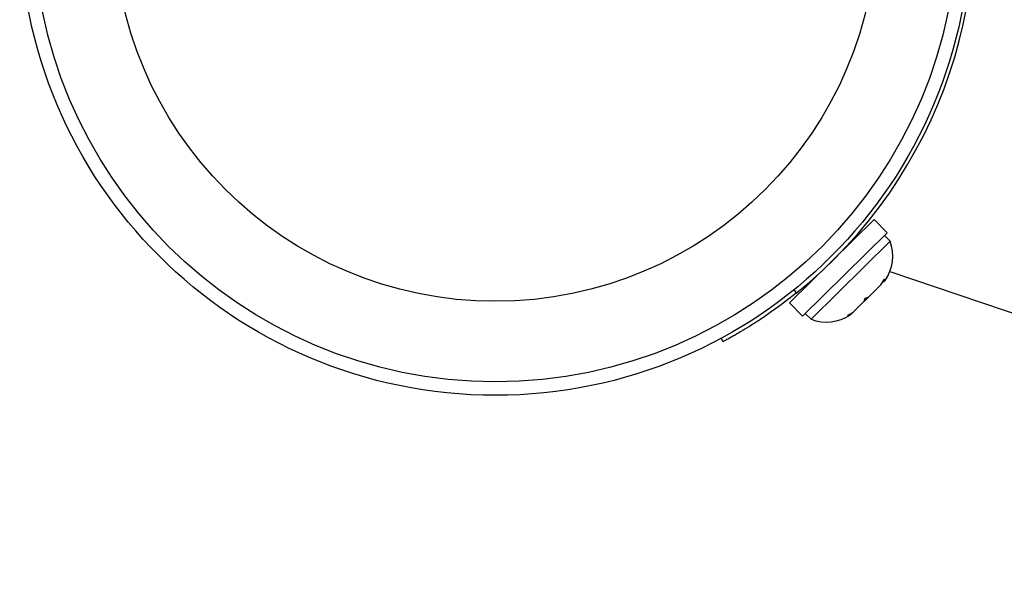
# Model space of a CAD drawing. Units: millimetres. Extents: x -337 to 289, y -216 to 288.
# Drawn here: x -185 to -180, y -7 to -4 of the extents above; entities that cross this region are included whole.
import ezdxf

# ---------------------------------------------------------------- set-up
doc = ezdxf.new("R2010")
doc.units = ezdxf.units.MM
doc.header["$LTSCALE"] = 20
doc.layers.add('CONTOUR', color=7, linetype='Continuous')

msp = doc.modelspace()

# ---------------------------------------------------------------- linework, layer by layer
at = {"layer": 'CONTOUR'}
for p, q in [((-180.3575, -5.2577), (-180.8427, -5.7358)), ((-180.2832, -5.3331), (-180.3575, -5.2577)), ((-180.2832, -5.3331), (-180.7685, -5.8112)), ((-180.4666, -5.3652), (-180.4711, -5.3607)), ((-180.2659, -5.3819), (-180.2989, -5.3485)), ((-180.7199, -5.8292), (-180.2659, -5.3819)), ((-180.2678, -5.5556), (-174.8592, -7.3827)), ((-180.7381, -5.6238), (-180.7336, -5.6283)), ((-180.3885, -5.7), (-180.32, -5.6325)), ((-180.32, -5.6325), (-180.2993, -5.5999)), ((-180.2993, -5.5999), (-180.3048, -5.6175)), ((-180.3048, -5.6175), (-180.2941, -5.607)), ((-180.8165, -5.6598), (-180.8056, -5.6799)), ((-180.3885, -5.7), (-180.4154, -5.7265)), ((-180.4097, -5.7088), (-180.3885, -5.7)), ((-180.8427, -5.7358), (-180.7685, -5.8112)), ((-180.478, -5.7881), (-180.4153, -5.7264)), ((-180.4153, -5.7264), (-180.4097, -5.7088)), ((-180.7528, -5.7958), (-180.7199, -5.8292)), ((-180.5108, -5.8084), (-180.478, -5.7881)), ((-180.4896, -5.7996), (-180.5108, -5.8084)), ((-180.478, -5.7881), (-180.4896, -5.7996)), ((-181.2237, -5.9577), (-181.2343, -5.9379))]:
    msp.add_line(p, q, dxfattribs=at)
for radius in [2.7266, 2.6487, 2.1879]:
    msp.add_circle((-182.5296, -3.5385), radius, dxfattribs=at)
for centre, radius, start, end in [((-182.5296, -3.5385), 2.7491, 308.8386, 13.8309), ((-180.5053, -5.4663), 0.2538, 326.3181, 19.4064), ((-180.632, -5.5911), 0.2538, 249.7477, 302.8359)]:
    msp.add_arc(centre, radius, start, end, dxfattribs=at)
msp.add_open_spline([(-180.8056, -5.6799), (-180.8276, -5.6973), (-180.8716, -5.7321), (-180.9379, -5.7804), (-181.0016, -5.8243), (-181.0607, -5.8626), (-181.1129, -5.8947), (-181.1569, -5.9206), (-181.1907, -5.9396), (-181.2176, -5.9544), (-181.2214, -5.9565), (-181.2237, -5.9577)], degree=3, knots=[0, 0, 0, 0, 0.106905, 0.213799, 0.320758, 0.427717, 0.533754, 0.639794, 0.74622, 0.852646, 1, 1, 1, 1], dxfattribs=at)

doc.saveas('drawing.dxf')
